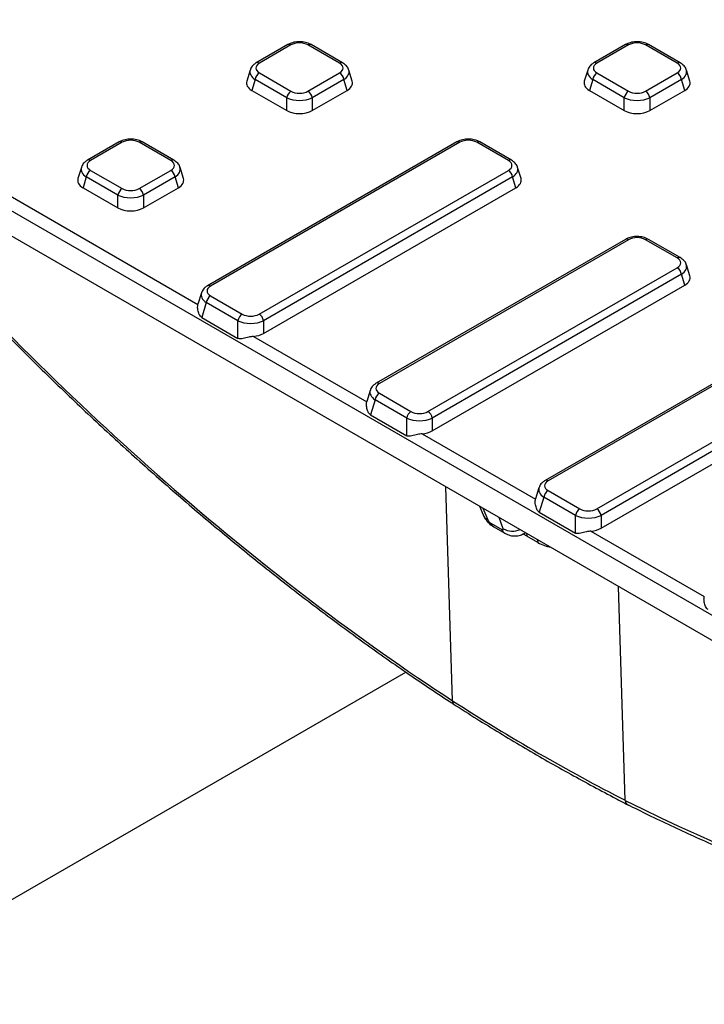
# Model space of a CAD drawing. Units: millimetres. Extents: x -1008 to 6636, y -324 to 3696.
# Drawn here: x 2552 to 2739, y 1070 to 1339 of the extents above; entities that cross this region are included whole.
import ezdxf

# ---------------------------------------------------------------- set-up
doc = ezdxf.new("R2010")
doc.units = ezdxf.units.MM
doc.header["$LTSCALE"] = 10

msp = doc.modelspace()

# ---------------------------------------------------------------- linework, layer by layer
at = {"color": 7, "linetype": 'Continuous', "lineweight": 25}
for p, q in [((2462.066, 1341.442), (2600.571, 1261.485)), ((2890.713, 1090.093), (2460.305, 1338.562)), ((2459.351, 1332.26), (2890.713, 1083.24)), ((2625.149, 1332.435), (2616.517, 1327.451)), ((2625.982, 1332.352), (2617.35, 1327.369)), ((2639.257, 1327.369), (2630.625, 1332.352)), ((2640.09, 1327.451), (2631.458, 1332.435)), ((2717.309, 1332.435), (2708.677, 1327.451)), ((2718.142, 1332.352), (2709.51, 1327.369)), ((2731.416, 1327.369), (2722.784, 1332.352)), ((2732.25, 1327.451), (2723.618, 1332.435)), ((2614.836, 1325.479), (2613.905, 1322.433)), ((2617.35, 1324.689), (2625.982, 1319.706)), ((2630.625, 1319.706), (2639.257, 1324.689)), ((2642.702, 1322.433), (2641.772, 1325.479)), ((2706.995, 1325.479), (2706.065, 1322.433)), ((2709.51, 1324.689), (2718.142, 1319.706)), ((2722.784, 1319.706), (2731.416, 1324.689)), ((2734.861, 1322.433), (2733.931, 1325.479)), ((2616.19, 1322.894), (2615.286, 1319.936)), ((2624.822, 1317.911), (2616.19, 1322.894)), ((2640.418, 1322.894), (2631.785, 1317.911)), ((2641.321, 1319.936), (2640.418, 1322.894)), ((2708.349, 1322.894), (2707.446, 1319.936)), ((2716.981, 1317.911), (2708.349, 1322.894)), ((2732.577, 1322.894), (2723.945, 1317.911)), ((2733.48, 1319.936), (2732.577, 1322.894)), ((2615.286, 1319.936), (2624.822, 1314.431)), ((2624.822, 1314.431), (2624.822, 1317.911)), ((2631.785, 1314.431), (2641.321, 1319.936)), ((2631.785, 1317.911), (2631.785, 1314.431)), ((2707.446, 1319.936), (2716.981, 1314.431)), ((2716.981, 1314.431), (2716.981, 1317.911)), ((2723.945, 1314.431), (2733.48, 1319.936)), ((2723.945, 1317.911), (2723.945, 1314.431)), ((2579.069, 1305.833), (2570.437, 1300.85)), ((2579.903, 1305.751), (2571.27, 1300.768)), ((2593.177, 1300.768), (2584.545, 1305.751)), ((2594.01, 1300.85), (2585.378, 1305.833)), ((2671.229, 1305.833), (2603.2, 1266.561)), ((2672.062, 1305.751), (2604.033, 1266.479)), ((2685.337, 1300.768), (2676.705, 1305.751)), ((2686.17, 1300.85), (2677.538, 1305.833)), ((2568.756, 1298.878), (2567.825, 1295.832)), ((2571.27, 1298.088), (2579.903, 1293.104)), ((2584.545, 1293.104), (2593.177, 1298.088)), ((2596.622, 1295.832), (2595.692, 1298.878)), ((2617.308, 1258.815), (2685.337, 1298.088)), ((2688.782, 1295.832), (2687.851, 1298.878)), ((2570.11, 1296.293), (2569.206, 1293.335)), ((2578.742, 1291.31), (2570.11, 1296.293)), ((2594.338, 1296.293), (2585.706, 1291.31)), ((2595.241, 1293.335), (2594.338, 1296.293)), ((2686.497, 1296.293), (2618.468, 1257.021)), ((2687.401, 1293.335), (2686.497, 1296.293)), ((2569.206, 1293.335), (2578.742, 1287.83)), ((2578.742, 1287.83), (2578.742, 1291.31)), ((2585.706, 1287.83), (2595.241, 1293.335)), ((2585.706, 1291.31), (2585.706, 1287.83)), ((2618.468, 1253.541), (2687.401, 1293.335)), ((2717.309, 1279.232), (2649.28, 1239.96)), ((2718.142, 1279.15), (2650.113, 1239.877)), ((2731.416, 1274.166), (2722.784, 1279.15)), ((2732.25, 1274.249), (2723.618, 1279.232)), ((2734.861, 1269.23), (2733.931, 1272.277)), ((2663.387, 1232.214), (2731.416, 1271.486)), ((2732.577, 1269.692), (2664.548, 1230.419)), ((2733.48, 1266.734), (2732.577, 1269.692)), ((2601.518, 1264.589), (2600.588, 1261.542)), ((2664.548, 1226.94), (2733.48, 1266.734)), ((2602.872, 1262.004), (2601.619, 1257.9)), ((2611.505, 1257.021), (2602.872, 1262.004)), ((2604.033, 1263.799), (2612.665, 1258.815)), ((2601.619, 1257.9), (2611.505, 1252.194)), ((2611.505, 1252.194), (2611.505, 1257.021)), ((2618.468, 1257.021), (2618.468, 1253.541)), ((2615.729, 1252.734), (2646.651, 1234.883)), ((2763.388, 1252.631), (2695.359, 1213.358)), ((2764.222, 1252.548), (2696.193, 1213.276)), ((2709.467, 1205.613), (2777.496, 1244.885)), ((2778.657, 1243.09), (2710.628, 1203.818)), ((2710.628, 1200.338), (2779.56, 1240.132)), ((2647.598, 1237.988), (2646.668, 1234.941)), ((2650.113, 1237.197), (2658.745, 1232.214)), ((2648.952, 1235.403), (2647.699, 1231.299)), ((2657.584, 1230.419), (2648.952, 1235.403)), ((2647.699, 1231.299), (2657.584, 1225.592)), ((2657.584, 1225.592), (2657.584, 1230.419)), ((2664.548, 1230.419), (2664.548, 1226.94)), ((2661.809, 1226.133), (2692.731, 1208.282)), ((2693.678, 1211.386), (2692.748, 1208.34)), ((2696.193, 1210.596), (2704.825, 1205.613)), ((2695.032, 1208.801), (2693.779, 1204.698)), ((2703.664, 1203.818), (2695.032, 1208.801)), ((2677.444, 1206.357), (2678.418, 1204.001)), ((2693.779, 1204.698), (2703.664, 1198.991)), ((2703.664, 1198.991), (2703.664, 1203.818)), ((2710.628, 1203.818), (2710.628, 1200.338)), ((2680.512, 1201.72), (2683.508, 1199.991)), ((2681.335, 1200.704), (2684.33, 1198.975)), ((2689.683, 1198.898), (2690.025, 1199.094)), ((2693.379, 1196.436), (2690.384, 1198.166)), ((2707.889, 1199.532), (2738.811, 1181.681))]:
    msp.add_line(p, q, dxfattribs=at)
at = {"color": 8, "linetype": 'Continuous', "lineweight": 25}
for p, q in [((2670.099, 1153.201), (2668.292, 1211.641)), ((2678.387, 1205.813), (2679.716, 1202.597)), ((2683.889, 1200.188), (2682.793, 1203.269)), ((2690.319, 1198.925), (2690.384, 1198.166)), ((2693.314, 1197.195), (2693.379, 1196.436)), ((2717.216, 1126), (2715.426, 1184.43)), ((2500.124, 1070.283), (2657.345, 1161.045))]:
    msp.add_line(p, q, dxfattribs=at)
for centre, radius, start, end in [((2625.494, 1331.672), 0.837, 54.34106, 114.34848), ((2631.113, 1331.672), 0.837, 65.65152, 125.65894), ((2717.654, 1331.672), 0.837, 54.34106, 114.34848), ((2723.272, 1331.672), 0.837, 65.65152, 125.65894), ((2616.862, 1326.689), 0.837, 54.33974, 114.36392), ((2639.745, 1326.689), 0.837, 65.627, 125.66104), ((2709.022, 1326.689), 0.837, 54.33974, 114.36392), ((2731.905, 1326.689), 0.837, 65.627, 125.66104), ((2579.414, 1305.071), 0.837, 54.34106, 114.34848), ((2585.033, 1305.071), 0.837, 65.65152, 125.65894), ((2671.574, 1305.071), 0.837, 54.34106, 114.34848), ((2677.193, 1305.071), 0.837, 65.65152, 125.65894), ((2570.782, 1300.087), 0.837, 54.33974, 114.36392), ((2593.665, 1300.088), 0.837, 65.627, 125.66104), ((2685.825, 1300.088), 0.837, 65.627, 125.66104), ((2717.654, 1278.469), 0.837, 54.34106, 114.34848), ((2723.272, 1278.469), 0.837, 65.65152, 125.65894), ((2731.905, 1273.486), 0.837, 65.627, 125.66104), ((2603.545, 1265.798), 0.837, 54.33974, 114.36392), ((2649.625, 1239.197), 0.837, 54.33974, 114.36392), ((2695.705, 1212.596), 0.837, 54.33974, 114.36392), ((2681.044, 1205.128), 2.858, 203.21795, 242.30695), ((2685.334, 1200.629), 1.934, 199.24659, 238.72953), ((2686.473, 1205.118), 5.566, 242.34008, 291.81293)]:
    msp.add_arc(centre, radius, start, end, dxfattribs=at)
at = {"color": 7, "linetype": 'Continuous', "lineweight": 25}
for centre, radius, start, end in [((2618.766, 1322.501), 2.607, 122.90677, 171.3096), ((2637.841, 1322.501), 2.607, 8.6904, 57.09323), ((2710.926, 1322.501), 2.607, 122.90677, 171.3096), ((2730, 1322.501), 2.607, 8.6904, 57.09323), ((2627.398, 1317.517), 2.607, 122.90677, 171.3096), ((2629.209, 1317.517), 2.607, 8.6904, 57.09323), ((2719.558, 1317.517), 2.607, 122.90677, 171.3096), ((2721.368, 1317.517), 2.607, 8.6904, 57.09323), ((2572.687, 1295.899), 2.607, 122.90677, 171.3096), ((2591.761, 1295.899), 2.607, 8.6904, 57.09323), ((2683.921, 1295.899), 2.607, 8.6904, 57.09323), ((2581.319, 1290.916), 2.607, 122.90677, 171.3096), ((2583.129, 1290.916), 2.607, 8.6904, 57.09323), ((2730, 1269.298), 2.607, 8.6904, 57.09323), ((2605.449, 1261.61), 2.607, 122.90677, 171.3096), ((2614.081, 1256.627), 2.607, 122.90677, 171.3096), ((2615.891, 1256.627), 2.607, 8.6904, 57.09323), ((2651.529, 1235.009), 2.607, 122.90677, 171.3096), ((2660.161, 1230.026), 2.607, 122.90677, 171.3096), ((2661.971, 1230.026), 2.607, 8.6904, 57.09323), ((2697.609, 1208.407), 2.607, 122.90677, 171.3096), ((2706.241, 1203.424), 2.607, 122.90677, 171.3096), ((2708.051, 1203.424), 2.607, 8.6904, 57.09323), ((2682.338, 1202.358), 1.934, 199.24619, 238.74167)]:
    msp.add_arc(centre, radius, start, end, dxfattribs=at)
for centre, major_axis, ratio, start_param, end_param in [((2628.304, 1330.929), (3.333, 0), 0.5949656, 0.8004773, 2.3411154), ((2720.463, 1330.929), (3.333, 0), 0.5949656, 0.8004773, 2.3411154), ((2619.816, 1326.029), (3.435, 0), 0.5601351, 2.3712736, 3.9119117), ((2636.791, 1326.029), (3.435, 0), 0.5601351, 5.5128663, 7.0535043), ((2711.975, 1326.029), (3.435, 0), 0.5601351, 2.3712736, 3.9119117), ((2728.951, 1326.029), (3.435, 0), 0.5601351, 5.5128663, 7.0535043), ((2618.985, 1321.946), (5.153, 0), 0.5601351, 2.9721724, 3.9119117), ((2637.623, 1321.946), (5.153, 0), 0.5601351, 5.5128663, 6.4526056), ((2711.144, 1321.946), (5.153, 0), 0.5601351, 2.9721724, 3.9119117), ((2729.782, 1321.946), (5.153, 0), 0.5601351, 5.5128663, 6.4526056), ((2628.304, 1319.768), (5, 0), 0.5175001, 3.9420699, 5.482708), ((2628.304, 1321.129), (3.333, 0), 0.5949656, 3.9420699, 5.482708), ((2720.463, 1319.768), (5, 0), 0.5175001, 3.9420699, 5.482708), ((2720.463, 1321.129), (3.333, 0), 0.5949656, 3.9420699, 5.482708), ((2628.304, 1316.566), (5, 0), 0.5949656, 3.9420699, 5.482708), ((2720.463, 1316.566), (5, 0), 0.5949656, 3.9420699, 5.482708), ((2582.224, 1304.328), (3.333, 0), 0.5949656, 0.8004773, 2.3411154), ((2674.383, 1304.328), (3.333, 0), 0.5949656, 0.8004773, 2.3411154), ((2573.736, 1299.428), (3.435, 0), 0.5601351, 2.3712736, 3.9119117), ((2590.712, 1299.428), (3.435, 0), 0.5601351, 5.5128663, 7.0535043), ((2682.871, 1299.428), (3.435, 0), 0.5601351, 5.5128663, 7.0535043), ((2572.905, 1295.345), (5.153, 0), 0.5601351, 2.9721724, 3.9119117), ((2591.543, 1295.345), (5.153, 0), 0.5601351, 5.5128663, 6.4526056), ((2683.702, 1295.345), (5.153, 0), 0.5601351, 5.5128663, 6.4526056), ((2582.224, 1293.167), (5, 0), 0.5175001, 3.9420699, 5.482708), ((2582.224, 1294.528), (3.333, 0), 0.5949656, 3.9420699, 5.482708), ((2582.224, 1289.965), (5, 0), 0.5949656, 3.9420699, 5.482708), ((2679.114, 1603.964), (-300.394, 496.148), 0.551412, 1.9101306, 2.2873273), ((2720.463, 1277.726), (3.333, 0), 0.5949656, 0.8004773, 2.3411154), ((2728.951, 1272.826), (3.435, 0), 0.5601351, 5.5128663, 7.0535043), ((2729.782, 1268.744), (5.153, 0), 0.5601351, 5.5128663, 6.4526056), ((2606.499, 1265.139), (3.435, 0), 0.5601351, 2.3712736, 3.9119117), ((2614.986, 1260.239), (3.333, 0), 0.5949656, 3.9420699, 5.482708), ((2614.986, 1258.878), (5, 0), 0.5175001, 3.9420699, 5.482708), ((2614.986, 1255.676), (5, 0), 0.5949656, 4.8615114, 5.482708), ((2652.578, 1238.537), (3.435, 0), 0.5601351, 2.3712736, 3.9119117), ((2661.066, 1233.637), (3.333, 0), 0.5949656, 3.9420699, 5.482708), ((2661.066, 1232.276), (5, 0), 0.5175001, 3.9420699, 5.482708), ((2661.066, 1229.075), (5, 0), 0.5949656, 4.8615114, 5.482708), ((2698.658, 1211.936), (3.435, 0), 0.5601351, 2.3712736, 3.9119117), ((2707.146, 1207.036), (3.333, 0), 0.5949656, 3.9420699, 5.482708), ((2680.298, 1202.277), (-0.589, 0.619), 0.3495549, 0.7363062, 2.2721959), ((2707.146, 1205.675), (5, 0), 0.5175001, 3.9420699, 5.482708), ((2683.293, 1200.548), (-0.589, 0.619), 0.3495549, 2.2721959, 3.8080857), ((2707.146, 1202.473), (5, 0), 0.5949656, 4.8615114, 5.482708), ((2679.362, 1604.087), (-304.574, 493.69), 0.556894, 2.2825134, 2.39748), ((2679.148, 1603.944), (-308.824, 491.175), 0.5623156, 2.3924902, 2.7696869)]:
    msp.add_ellipse(centre, major_axis=major_axis, ratio=ratio, start_param=start_param, end_param=end_param, dxfattribs=at)
at = {"color": 8, "linetype": 'Continuous', "lineweight": 25}
for centre, major_axis, ratio, start_param, end_param in [((2619.816, 1324.668), (5.045, -0.487), 0.5677146, 3.0158858, 3.9666144), ((2636.791, 1324.668), (5.045, 0.487), 0.5677146, 5.4581635, 6.4042107), ((2711.975, 1324.668), (5.045, -0.487), 0.5677146, 3.0158858, 3.9666144), ((2728.951, 1324.668), (5.045, 0.487), 0.5677146, 5.4581635, 6.4042107), ((2573.736, 1298.067), (5.045, -0.487), 0.5677146, 3.0158858, 3.9666144), ((2590.712, 1298.067), (5.045, 0.487), 0.5677146, 5.4581635, 6.4042107), ((2682.871, 1298.067), (5.045, 0.487), 0.5677146, 5.4581635, 6.4042107), ((2728.951, 1271.465), (5.045, 0.487), 0.5677146, 5.4581635, 6.4042107), ((2606.499, 1263.778), (5.045, -0.487), 0.5677146, 3.0158858, 3.9666144), ((2652.578, 1237.176), (5.045, -0.487), 0.5677146, 3.0158858, 3.9666144), ((2698.658, 1210.575), (5.045, -0.487), 0.5677146, 3.0158858, 3.9666144), ((2690.034, 1209.531), (-7.44, 12.06), 0.556894, 2.2515887, 2.3399967), ((2686.615, 1203.862), (-3.132, 4.926), 0.546662, 3.11576, 3.2350062), ((2693.029, 1207.802), (-7.44, 12.06), 0.556894, 2.3399967, 2.7014665)]:
    msp.add_ellipse(centre, major_axis=major_axis, ratio=ratio, start_param=start_param, end_param=end_param, dxfattribs=at)
at = {"color": 7, "linetype": 'Continuous', "lineweight": 25}
for points, knots in [([(2631.458, 1332.435), (2631.206, 1332.563), (2630.517, 1332.916), (2629.184, 1333.223), (2627.549, 1333.238), (2626.16, 1332.945), (2625.431, 1332.577), (2625.149, 1332.435)], [0, 0, 0, 0, 0.1360313, 0.3721889, 0.6080002, 0.848486, 1, 1, 1, 1]), ([(2723.618, 1332.435), (2723.366, 1332.563), (2722.677, 1332.916), (2721.344, 1333.223), (2719.709, 1333.238), (2718.32, 1332.945), (2717.59, 1332.577), (2717.309, 1332.435)], [0, 0, 0, 0, 0.1360313, 0.3721889, 0.6080002, 0.848486, 1, 1, 1, 1]), ([(2616.517, 1327.451), (2616.278, 1327.293), (2615.695, 1326.907), (2615.09, 1326.247), (2614.949, 1325.684), (2614.907, 1325.516)], [0, 0, 0, 0, 0.3265279, 0.798396, 1, 1, 1, 1]), ([(2641.735, 1325.501), (2641.73, 1325.549), (2641.681, 1325.973), (2641.123, 1326.709), (2640.451, 1327.192), (2640.09, 1327.451)], [0, 0, 0, 0, 0.0553364, 0.4926685, 1, 1, 1, 1]), ([(2708.677, 1327.451), (2708.438, 1327.293), (2707.855, 1326.907), (2707.25, 1326.247), (2707.109, 1325.684), (2707.067, 1325.516)], [0, 0, 0, 0, 0.3265279, 0.798396, 1, 1, 1, 1]), ([(2733.895, 1325.501), (2733.889, 1325.549), (2733.84, 1325.973), (2733.283, 1326.709), (2732.611, 1327.192), (2732.25, 1327.451)], [0, 0, 0, 0, 0.0553364, 0.4926685, 1, 1, 1, 1]), ([(2585.378, 1305.833), (2585.126, 1305.962), (2584.437, 1306.314), (2583.104, 1306.621), (2581.469, 1306.636), (2580.08, 1306.343), (2579.351, 1305.976), (2579.069, 1305.833)], [0, 0, 0, 0, 0.1360313, 0.3721889, 0.6080002, 0.848486, 1, 1, 1, 1]), ([(2677.538, 1305.833), (2677.286, 1305.962), (2676.597, 1306.314), (2675.264, 1306.621), (2673.629, 1306.636), (2672.24, 1306.343), (2671.511, 1305.976), (2671.229, 1305.833)], [0, 0, 0, 0, 0.1360313, 0.3721889, 0.6080002, 0.848486, 1, 1, 1, 1]), ([(2570.437, 1300.85), (2570.199, 1300.692), (2569.615, 1300.306), (2569.01, 1299.645), (2568.87, 1299.083), (2568.827, 1298.915)], [0, 0, 0, 0, 0.3265279, 0.798396, 1, 1, 1, 1]), ([(2595.656, 1298.9), (2595.65, 1298.948), (2595.601, 1299.372), (2595.043, 1300.107), (2594.371, 1300.591), (2594.01, 1300.85)], [0, 0, 0, 0, 0.0553364, 0.4926685, 1, 1, 1, 1]), ([(2687.815, 1298.9), (2687.81, 1298.948), (2687.761, 1299.372), (2687.203, 1300.107), (2686.531, 1300.591), (2686.17, 1300.85)], [0, 0, 0, 0, 0.0553364, 0.4926685, 1, 1, 1, 1]), ([(2521.053, 1282.022), (2523.04, 1279.844), (2528.802, 1273.528), (2538.446, 1263.299), (2550.02, 1251.446), (2561.713, 1239.917), (2573.514, 1228.715), (2585.413, 1217.854), (2597.398, 1207.341), (2609.459, 1197.188), (2621.585, 1187.403), (2633.765, 1177.994), (2645.989, 1168.97), (2658.03, 1160.496), (2666.211, 1154.997), (2670.301, 1152.328), (2670.513, 1152.19)], [0, 0, 0, 0, 0.04201842, 0.12183873, 0.20166276, 0.28148891, 0.36131748, 0.4411488, 0.52098317, 0.60082087, 0.68066217, 0.76050731, 0.84035651, 0.92020994, 0.99586559, 1, 1, 1, 1]), ([(2723.618, 1279.232), (2723.366, 1279.361), (2722.677, 1279.713), (2721.344, 1280.02), (2719.709, 1280.035), (2718.32, 1279.742), (2717.59, 1279.374), (2717.309, 1279.232)], [0, 0, 0, 0, 0.1360313, 0.3721889, 0.6080002, 0.848486, 1, 1, 1, 1]), ([(2733.895, 1272.299), (2733.889, 1272.346), (2733.84, 1272.77), (2733.283, 1273.506), (2732.611, 1273.989), (2732.25, 1274.249)], [0, 0, 0, 0, 0.0553364, 0.4926685, 1, 1, 1, 1]), ([(2603.2, 1266.561), (2602.961, 1266.403), (2602.378, 1266.016), (2601.773, 1265.356), (2601.632, 1264.794), (2601.59, 1264.626)], [0, 0, 0, 0, 0.3265279, 0.79839599, 1, 1, 1, 1]), ([(2601.619, 1257.9), (2601.489, 1258.008), (2601.061, 1258.359), (2600.681, 1259.38), (2600.437, 1260.56), (2600.527, 1261.182), (2600.571, 1261.485)], [0, 0, 0, 0, 0.12482827, 0.4084835, 0.71180914, 1, 1, 1, 1]), ([(2615.729, 1252.734), (2615.307, 1252.676), (2614.32, 1252.541), (2613.114, 1252.218), (2612.229, 1252.043), (2611.758, 1252.066), (2611.558, 1252.167), (2611.505, 1252.194)], [0, 0, 0, 0, 0.26727311, 0.62458318, 0.82506865, 0.9531213, 1, 1, 1, 1]), ([(2649.28, 1239.96), (2649.041, 1239.802), (2648.458, 1239.415), (2647.853, 1238.755), (2647.712, 1238.193), (2647.67, 1238.024)], [0, 0, 0, 0, 0.3265279, 0.79839599, 1, 1, 1, 1]), ([(2647.699, 1231.299), (2647.568, 1231.406), (2647.141, 1231.758), (2646.761, 1232.778), (2646.516, 1233.958), (2646.607, 1234.58), (2646.651, 1234.883)], [0, 0, 0, 0, 0.1248283, 0.4084835, 0.7118091, 1, 1, 1, 1]), ([(2661.809, 1226.133), (2661.387, 1226.075), (2660.4, 1225.94), (2659.194, 1225.617), (2658.309, 1225.442), (2657.838, 1225.465), (2657.638, 1225.565), (2657.584, 1225.592)], [0, 0, 0, 0, 0.2672731, 0.6245832, 0.8250686, 0.9531213, 1, 1, 1, 1]), ([(2695.359, 1213.358), (2695.121, 1213.2), (2694.537, 1212.814), (2693.932, 1212.154), (2693.792, 1211.591), (2693.75, 1211.423)], [0, 0, 0, 0, 0.3265279, 0.798396, 1, 1, 1, 1]), ([(2693.779, 1204.698), (2693.648, 1204.805), (2693.221, 1205.157), (2692.841, 1206.177), (2692.596, 1207.357), (2692.687, 1207.979), (2692.731, 1208.282)], [0, 0, 0, 0, 0.1248283, 0.4084835, 0.7118091, 1, 1, 1, 1]), ([(2678.418, 1204.001), (2678.605, 1203.621), (2679.003, 1202.811), (2679.978, 1201.642), (2680.856, 1201.035), (2681.335, 1200.704)], [0, 0, 0, 0, 0.2863444, 0.6110725, 1, 1, 1, 1]), ([(2684.33, 1198.975), (2684.814, 1198.741), (2685.726, 1198.301), (2687.224, 1198.157), (2688.563, 1198.331), (2689.312, 1198.744), (2689.642, 1198.925)], [0, 0, 0, 0, 0.2886567, 0.5439558, 0.799389, 1, 1, 1, 1]), ([(2707.889, 1199.532), (2707.467, 1199.474), (2706.48, 1199.339), (2705.274, 1199.016), (2704.389, 1198.84), (2703.918, 1198.863), (2703.718, 1198.964), (2703.664, 1198.991)], [0, 0, 0, 0, 0.2672731, 0.6245832, 0.8250686, 0.9531213, 1, 1, 1, 1]), ([(2739.859, 1178.096), (2739.728, 1178.204), (2739.301, 1178.555), (2738.92, 1179.576), (2738.676, 1180.756), (2738.767, 1181.378), (2738.811, 1181.681)], [0, 0, 0, 0, 0.1248283, 0.4084835, 0.7118091, 1, 1, 1, 1]), ([(2670.232, 1152.37), (2672.408, 1150.984), (2678.72, 1146.965), (2689.171, 1140.628), (2701.574, 1133.506), (2711.224, 1128.281), (2716.735, 1125.439), (2718.125, 1124.722)], [0, 0, 0, 0, 0.1362341, 0.3950559, 0.6538938, 0.9127408, 1, 1, 1, 1]), ([(2717.845, 1124.872), (2719.722, 1123.935), (2725.757, 1120.921), (2735.927, 1116.155), (2748.328, 1110.733), (2760.668, 1105.766), (2772.939, 1101.249), (2785.127, 1097.189), (2797.222, 1093.589), (2809.214, 1090.452), (2821.091, 1087.782), (2832.842, 1085.581), (2844.456, 1083.85), (2855.72, 1082.617), (2863.576, 1082.06), (2867.623, 1081.869), (2868.129, 1081.846)], [0, 0, 0, 0, 0.0359932, 0.1157992, 0.1956083, 0.2754167, 0.3552237, 0.4350281, 0.5148284, 0.5946231, 0.6744103, 0.7541879, 0.8339533, 0.913704, 0.9892152, 1, 1, 1, 1])]:
    msp.add_open_spline(points, degree=3, knots=knots, dxfattribs=at)
at = {"color": 8, "linetype": 'Continuous', "lineweight": 25}
for points, knots in [([(2670.099, 1153.2), (2670.112, 1153.015), (2670.14, 1152.613), (2670.329, 1152.295), (2670.498, 1152.208), (2670.523, 1152.195)], [0, 0, 0, 0, 0.4201604, 0.9135749, 1, 1, 1, 1]), ([(2717.216, 1126), (2717.249, 1125.803), (2717.321, 1125.374), (2717.577, 1125.012), (2717.793, 1124.904), (2717.848, 1124.877)], [0, 0, 0, 0, 0.3883583, 0.8444255, 1, 1, 1, 1])]:
    msp.add_open_spline(points, degree=3, knots=knots, dxfattribs=at)

doc.saveas('drawing.dxf')
